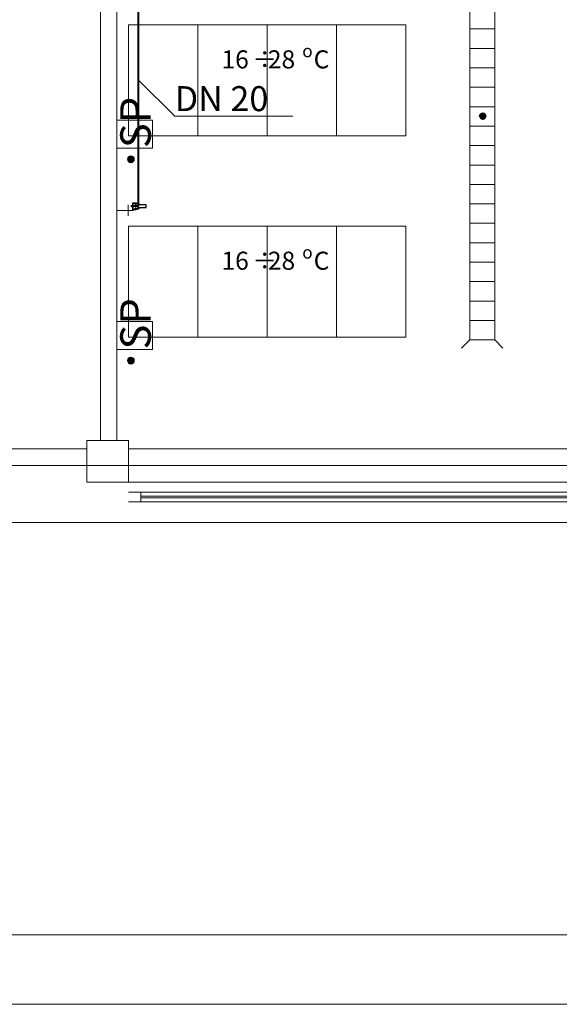
# Model space of a CAD drawing. Extents: x 23106 to 23553, y 42673 to 42900.
# Drawn here: x 23115 to 23119, y 42733 to 42740 of the extents above; entities that cross this region are included whole.
import ezdxf
from ezdxf.lldxf.tags import DXFTag

# ---------------------------------------------------------------- set-up
doc = ezdxf.new("R2010")
doc.units = 0
doc.header["$LTSCALE"] = 99.9
doc.header["$MEASUREMENT"] = 0
doc.linetypes.add('DASHDOT', pattern=[1, 0.5, -0.25, 0, -0.25])
for name, color, linetype, lineweight in [('0_KS_urządzenia', 12, 'CONTINUOUS', 25), ('0_Tabelka', 7, 'CONTINUOUS', 18), ('aa-opisy-ukryte', 7, 'CONTINUOUS', 13), ('IS_Odbiorniki', 5, 'SOLID', 25), ('IS_Zimna_woda', 5, 'SOLID', 50), ('Kanaliza.media', 150, 'CONTINUOUS', 60), ('MEDIA', 252, 'CONTINUOUS', 13), ('osie', 7, 'DASHDOT', 13), ('PODCIAGI.KON', 252, 'CONTINUOUS', 13), ('SŁUPY.KON', 252, 'CONTINUOUS', 13), ('technologia opisy.arch', 252, 'CONTINUOUS', 13), ('wpusty podłogowe.arch', 14, 'CONTINUOUS', 20), ('wyposazenie', 252, 'CONTINUOUS', 13), ('ściany działowe', 252, 'CONTINUOUS', 13), ('ściany zewn', 252, 'CONTINUOUS', 13)]:
    doc.layers.add(name, color=color, linetype=linetype, lineweight=lineweight)
doc.layers.add('IS_Opisy_działek_SAN', color=18, linetype='SOLID')
doc.styles.add('GENERATED_STYLE_4', font='ARIAL.TTF')
doc.styles.add('GENERATED_STYLE_9', font='ARIAL.TTF')
doc.styles.get("Standard").update_dxf_attribs({"font": 'ARIAL.TTF'})
tags = doc.linetypes.add('SOLID', pattern=[10, 10, 0]).pattern_tags.tags
tags[6:7] = [DXFTag(74, 4), DXFTag(75, 0), DXFTag(340, '0'), DXFTag(46, 0.0), DXFTag(50, 0.0), DXFTag(44, 0.0), DXFTag(45, 0.0)]
tags[4:5] = [DXFTag(74, 4), DXFTag(75, 0), DXFTag(340, '0'), DXFTag(46, 0.0), DXFTag(50, 0.0), DXFTag(44, 0.0), DXFTag(45, 0.0)]

msp = doc.modelspace()

# ---------------------------------------------------------------- hatches: boundary and pattern name
at = {"layer": '0_KS_urządzenia', "linetype": 'Continuous', "lineweight": 20}
msp.add_hatch(color=256, dxfattribs=at).paths.add_polyline_path([(23118.2481, 42739.3176, 1), (23118.1981, 42739.3176, 1)], flags=0)
at = {"layer": 'Kanaliza.media'}
for points in [[(23115.712, 42739.0098, 1), (23115.662, 42739.0098, 1)], [(23115.712, 42737.5598, 1), (23115.662, 42737.5598, 1)]]:
    msp.add_hatch(color=256, dxfattribs=at).paths.add_polyline_path(points, flags=0)

# ---------------------------------------------------------------- linework, layer by layer
at = {"layer": '0_KS_urządzenia', "linetype": 'Continuous', "lineweight": 20}
for p, q in [((23118.129, 42743.028), (23118.129, 42737.708)), ((23118.309, 42743.028), (23118.309, 42737.708)), ((23118.309, 42739.948), (23118.129, 42739.948)), ((23118.309, 42739.808), (23118.129, 42739.808)), ((23118.309, 42739.668), (23118.129, 42739.668)), ((23118.309, 42739.528), (23118.129, 42739.528)), ((23118.309, 42739.388), (23118.129, 42739.388)), ((23118.309, 42739.248), (23118.129, 42739.248)), ((23118.309, 42739.108), (23118.129, 42739.108)), ((23118.309, 42738.968), (23118.129, 42738.968)), ((23118.309, 42738.828), (23118.129, 42738.828)), ((23118.309, 42738.688), (23118.129, 42738.688)), ((23118.309, 42738.548), (23118.129, 42738.548)), ((23118.309, 42738.408), (23118.129, 42738.408)), ((23118.309, 42738.268), (23118.129, 42738.268)), ((23118.309, 42738.128), (23118.129, 42738.128)), ((23118.309, 42737.988), (23118.129, 42737.988)), ((23118.309, 42737.848), (23118.129, 42737.848)), ((23118.129, 42737.708), (23118.07, 42737.649)), ((23118.309, 42737.708), (23118.129, 42737.708)), ((23118.309, 42737.708), (23118.368, 42737.649))]:
    msp.add_line(p, q, dxfattribs=at)
msp.add_arc((23118.2231, 42739.3176), 0.025, 0, 180, dxfattribs=at)
at = {"layer": '0_Tabelka', "color": 251, "lineweight": 13}
msp.add_lwpolyline([(23106.3843, 42732.9242), (23189.3702, 42732.9242), (23189.3702, 42781.9747), (23106.3843, 42781.9747)], close=True, dxfattribs=at)
at = {"layer": '0_Tabelka'}
msp.add_lwpolyline([(23108.8843, 42781.4747), (23188.8702, 42781.4747), (23188.8702, 42733.4242), (23108.8843, 42733.4242)], close=True, dxfattribs=at)
at = {"layer": 'IS_Odbiorniki', "lineweight": 30, "ltscale": 0.01}
for p, q in [((23115.6917, 42738.6761), (23115.7017, 42738.6761)), ((23115.6917, 42738.6661), (23115.6917, 42738.6761)), ((23115.7017, 42738.6761), (23115.7017, 42738.6661)), ((23115.7967, 42738.6811), (23115.7367, 42738.6811)), ((23115.7367, 42738.6811), (23115.7367, 42738.6611)), ((23115.7967, 42738.6611), (23115.7967, 42738.6811)), ((23115.7017, 42738.6661), (23115.6917, 42738.6661)), ((23115.7017, 42738.6661), (23115.7017, 42738.6661)), ((23115.7367, 42738.6611), (23115.7967, 42738.6611)), ((23115.7967, 42738.6611), (23115.7967, 42738.6611))]:
    msp.add_line(p, q, dxfattribs=at)
for points, knots in [([(23115.7117, 42738.6711), (23115.7097, 42738.6723), (23115.7063, 42738.6747), (23115.7026, 42738.679), (23115.7009, 42738.6831), (23115.7009, 42738.6869), (23115.7023, 42738.69), (23115.7048, 42738.6922), (23115.7081, 42738.6931), (23115.7118, 42738.6927), (23115.7156, 42738.6905), (23115.7192, 42738.6866), (23115.7209, 42738.6831), (23115.7217, 42738.6811)], [0, 0, 0, 0, 0.00700835, 0.01243784, 0.01672402, 0.02029316, 0.02350985, 0.02663749, 0.02987007, 0.03341616, 0.03756386, 0.04268254, 0.04918275, 0.04918275, 0.04918275, 0.04918275]), ([(23115.7217, 42738.6611), (23115.7209, 42738.659), (23115.7192, 42738.6556), (23115.7156, 42738.6516), (23115.7118, 42738.6495), (23115.7081, 42738.649), (23115.7048, 42738.6499), (23115.7023, 42738.6521), (23115.7009, 42738.6552), (23115.7009, 42738.659), (23115.7026, 42738.6631), (23115.7063, 42738.6674), (23115.7097, 42738.6699), (23115.7117, 42738.6711)], [0, 0, 0, 0, 0.00650021, 0.01161889, 0.01576659, 0.01931268, 0.02254526, 0.0256729, 0.02888959, 0.03245872, 0.03674491, 0.0421744, 0.04918275, 0.04918275, 0.04918275, 0.04918275]), ([(23115.7017, 42738.6961), (23115.7018, 42738.6961), (23115.7019, 42738.6961), (23115.7023, 42738.6961), (23115.7029, 42738.6961), (23115.7038, 42738.6961), (23115.7049, 42738.6961), (23115.7063, 42738.6961), (23115.7079, 42738.6961), (23115.7098, 42738.6961), (23115.7119, 42738.6961), (23115.7142, 42738.6961), (23115.7159, 42738.6961), (23115.7167, 42738.6961)], [0, 0, 0, 0, 0.00012397, 0.00049587, 0.0011157, 0.00198347, 0.00309917, 0.00446281, 0.00607438, 0.00793388, 0.01004132, 0.01239669, 0.015, 0.015, 0.015, 0.015]), ([(23115.7017, 42738.6461), (23115.7017, 42738.6488), (23115.7017, 42738.6536), (23115.7017, 42738.6598), (23115.7017, 42738.6642), (23115.7017, 42738.6675), (23115.7017, 42738.6699), (23115.7017, 42738.6722), (23115.7017, 42738.6747), (23115.7017, 42738.6779), (23115.7017, 42738.6823), (23115.7017, 42738.6885), (23115.7017, 42738.6933), (23115.7017, 42738.6961)], [0, 0, 0, 0, 0.00826446, 0.01429752, 0.01859504, 0.02165289, 0.02396694, 0.02603306, 0.02834711, 0.03140496, 0.03570248, 0.04173554, 0.05, 0.05, 0.05, 0.05]), ([(23115.7167, 42738.6961), (23115.718, 42738.6961), (23115.7204, 42738.696), (23115.7238, 42738.6956), (23115.7268, 42738.6949), (23115.7293, 42738.6939), (23115.7315, 42738.6926), (23115.7333, 42738.6908), (23115.7346, 42738.6887), (23115.7356, 42738.6861), (23115.7363, 42738.6832), (23115.7367, 42738.6798), (23115.7367, 42738.6773), (23115.7367, 42738.6761)], [0, 0, 0, 0, 0.00384885, 0.00724568, 0.01024891, 0.01293879, 0.01542296, 0.01783488, 0.02031905, 0.02300893, 0.02601217, 0.02940899, 0.03325784, 0.03325784, 0.03325784, 0.03325784]), ([(23115.7217, 42738.6811), (23115.723, 42738.6831), (23115.7254, 42738.6866), (23115.7297, 42738.6905), (23115.7338, 42738.6926), (23115.7375, 42738.6931), (23115.7407, 42738.6922), (23115.7429, 42738.69), (23115.7438, 42738.6868), (23115.7433, 42738.6831), (23115.7412, 42738.679), (23115.7373, 42738.6747), (23115.7338, 42738.6723), (23115.7317, 42738.6711)], [0, 0, 0, 0, 0.00709916, 0.01271892, 0.01716772, 0.02075861, 0.02381896, 0.02669839, 0.02975874, 0.03334964, 0.03779843, 0.0434182, 0.05051736, 0.05051736, 0.05051736, 0.05051736]), ([(23115.7317, 42738.6711), (23115.7338, 42738.6698), (23115.7373, 42738.6674), (23115.7412, 42738.6631), (23115.7433, 42738.659), (23115.7438, 42738.6553), (23115.7429, 42738.6521), (23115.7407, 42738.6499), (23115.7375, 42738.649), (23115.7338, 42738.6495), (23115.7297, 42738.6516), (23115.7254, 42738.6555), (23115.723, 42738.659), (23115.7217, 42738.6611)], [0, 0, 0, 0, 0.00709916, 0.01271892, 0.01716772, 0.02075861, 0.02381896, 0.02669839, 0.02975874, 0.03334964, 0.03779843, 0.0434182, 0.05051736, 0.05051736, 0.05051736, 0.05051736]), ([(23115.7367, 42738.6761), (23115.7367, 42738.674), (23115.7367, 42738.6705), (23115.7367, 42738.6678), (23115.7367, 42738.6656), (23115.7367, 42738.6682), (23115.7367, 42738.6696), (23115.7367, 42738.6725), (23115.7367, 42738.6739), (23115.7367, 42738.6765), (23115.7367, 42738.6743), (23115.7367, 42738.6716), (23115.7367, 42738.6682), (23115.7367, 42738.6661)], [0, 0, 0, 0, 0.00631856, 0.00939144, 0.00993989, 0.01119459, 0.01353118, 0.0162284, 0.01856499, 0.01981968, 0.02036814, 0.02344102, 0.02975958, 0.02975958, 0.02975958, 0.02975958]), ([(23115.7167, 42738.6461), (23115.7159, 42738.6461), (23115.7142, 42738.6461), (23115.7119, 42738.6461), (23115.7098, 42738.6461), (23115.7079, 42738.6461), (23115.7063, 42738.6461), (23115.7049, 42738.6461), (23115.7038, 42738.6461), (23115.7029, 42738.6461), (23115.7023, 42738.6461), (23115.7019, 42738.6461), (23115.7018, 42738.6461), (23115.7017, 42738.6461)], [0, 0, 0, 0, 0.00260331, 0.00495868, 0.00706612, 0.00892562, 0.01053719, 0.01190083, 0.01301653, 0.0138843, 0.01450413, 0.01487603, 0.015, 0.015, 0.015, 0.015]), ([(23115.7367, 42738.6661), (23115.7367, 42738.6651), (23115.7367, 42738.6633), (23115.7363, 42738.6607), (23115.7356, 42738.6581), (23115.7346, 42738.6556), (23115.7332, 42738.6533), (23115.7315, 42738.6512), (23115.7294, 42738.6494), (23115.7268, 42738.648), (23115.7239, 42738.6469), (23115.7205, 42738.6462), (23115.718, 42738.6461), (23115.7167, 42738.6461)], [0, 0, 0, 0, 0.00272276, 0.00542692, 0.00810227, 0.0107504, 0.01338798, 0.01604973, 0.0187895, 0.0216785, 0.02480019, 0.02824368, 0.03209791, 0.03209791, 0.03209791, 0.03209791])]:
    msp.add_open_spline(points, degree=3, knots=knots, dxfattribs=at)
at = {"layer": 'IS_Opisy_działek_SAN', "lineweight": 20, "ltscale": 0.01}
for p, q in [((23115.7406, 42739.5824), (23116.0031, 42739.3199)), ((23116.0031, 42739.3199), (23116.8531, 42739.3199))]:
    msp.add_line(p, q, dxfattribs=at)
at = {"layer": 'IS_Zimna_woda', "lineweight": 40, "ltscale": 0.01}
for p, q in [((23115.7405, 42740.1028), (23115.7407, 42738.6711)), ((23115.7407, 42738.6711), (23115.6917, 42738.6711))]:
    msp.add_line(p, q, dxfattribs=at)
at = {"layer": 'MEDIA'}
for p, q in [((23115.587, 42739.2913), (23115.8422, 42739.2913)), ((23115.587, 42739.0898), (23115.587, 42739.2913)), ((23115.8422, 42739.2913), (23115.8422, 42739.0898)), ((23115.8422, 42739.0898), (23115.587, 42739.0898)), ((23115.667, 42738.6808), (23115.667, 42738.6008)), ((23115.587, 42738.6408), (23115.707, 42738.6408)), ((23115.587, 42737.8413), (23115.8422, 42737.8413)), ((23115.587, 42737.6398), (23115.587, 42737.8413)), ((23115.8422, 42737.8413), (23115.8422, 42737.6398)), ((23115.8422, 42737.6398), (23115.587, 42737.6398))]:
    msp.add_line(p, q, dxfattribs=at)
for centre, start, end in [((23115.687, 42739.0098), 0, 180), ((23115.687, 42739.0098), 180, 0), ((23115.687, 42737.5598), 0, 180), ((23115.687, 42737.5598), 180, 0)]:
    msp.add_arc(centre, 0.025, start, end, dxfattribs=at)
at = {"layer": 'osie', "ltscale": 3}
msp.add_line((23109.9006, 42736.803), (23177.779, 42736.803), dxfattribs=at)
at = {"layer": 'PODCIAGI.KON'}
msp.add_line((23115.642, 42736.683), (23137.942, 42736.683), dxfattribs=at)
at = {"layer": 'SŁUPY.KON'}
for p, q in [((23115.3708, 42736.983), (23115.3708, 42736.683)), ((23115.6708, 42736.983), (23115.3708, 42736.983)), ((23115.6708, 42736.683), (23115.6708, 42736.983)), ((23115.3708, 42736.683), (23115.6708, 42736.683))]:
    msp.add_line(p, q, dxfattribs=at)
at = {"layer": 'wpusty podłogowe.arch'}
for p, q in [((23118.129, 42743.028), (23118.129, 42737.708)), ((23118.309, 42743.028), (23118.309, 42737.708)), ((23118.309, 42739.948), (23118.129, 42739.948)), ((23118.309, 42739.808), (23118.129, 42739.808)), ((23118.309, 42739.668), (23118.129, 42739.668)), ((23118.309, 42739.528), (23118.129, 42739.528)), ((23118.309, 42739.388), (23118.129, 42739.388)), ((23118.309, 42739.248), (23118.129, 42739.248)), ((23118.309, 42739.108), (23118.129, 42739.108)), ((23118.309, 42738.968), (23118.129, 42738.968)), ((23118.309, 42738.828), (23118.129, 42738.828)), ((23118.309, 42738.688), (23118.129, 42738.688)), ((23118.309, 42738.548), (23118.129, 42738.548)), ((23118.309, 42738.408), (23118.129, 42738.408)), ((23118.309, 42738.268), (23118.129, 42738.268)), ((23118.309, 42738.128), (23118.129, 42738.128)), ((23118.309, 42737.988), (23118.129, 42737.988)), ((23118.309, 42737.848), (23118.129, 42737.848)), ((23118.129, 42737.708), (23118.07, 42737.649)), ((23118.309, 42737.708), (23118.129, 42737.708)), ((23118.309, 42737.708), (23118.368, 42737.649))]:
    msp.add_line(p, q, dxfattribs=at)
at = {"layer": 'wyposazenie'}
for p, q in [((23115.669, 42739.978), (23115.669, 42739.178)), ((23115.669, 42739.978), (23117.669, 42739.978)), ((23116.169, 42739.978), (23116.169, 42739.178)), ((23116.669, 42739.978), (23116.669, 42739.178)), ((23117.169, 42739.978), (23117.169, 42739.178)), ((23117.669, 42739.978), (23117.669, 42739.178)), ((23115.669, 42739.178), (23117.669, 42739.178)), ((23115.669, 42738.528), (23117.669, 42738.528)), ((23115.669, 42738.528), (23115.669, 42737.728)), ((23116.169, 42738.528), (23116.169, 42737.728)), ((23116.669, 42738.528), (23116.669, 42737.728)), ((23117.169, 42738.528), (23117.169, 42737.728)), ((23117.669, 42738.528), (23117.669, 42737.728)), ((23115.669, 42737.728), (23117.669, 42737.728))]:
    msp.add_line(p, q, dxfattribs=at)
at = {"layer": 'ściany działowe'}
for p, q in [((23115.467, 42744.433), (23115.467, 42736.983)), ((23115.587, 42736.983), (23115.587, 42744.433))]:
    msp.add_line(p, q, dxfattribs=at)
at = {"layer": 'ściany zewn'}
for p, q in [((23115.3708, 42736.923), (23112.562, 42736.923)), ((23137.9408, 42736.923), (23115.6708, 42736.923)), ((23115.6708, 42736.613), (23137.9408, 42736.613)), ((23115.6708, 42736.543), (23137.9408, 42736.543)), ((23115.7598, 42736.543), (23115.7598, 42736.613)), ((23115.7598, 42736.5844), (23137.8518, 42736.5844)), ((23115.7598, 42736.5717), (23137.8518, 42736.5717)), ((23112.032, 42736.393), (23115.6708, 42736.393)), ((23115.6708, 42736.393), (23137.9408, 42736.393))]:
    msp.add_line(p, q, dxfattribs=at)

# ---------------------------------------------------------------- texts
at = {"layer": 'aa-opisy-ukryte', "color": 102, "style": 'GENERATED_STYLE_9'}
for s, height, p in [('o', 0.091, (23116.922, 42739.7439)), ('16', 0.13, (23116.34, 42739.6637)), ('÷', 0.13, (23116.5629, 42739.6637)), ('28', 0.13, (23116.6743, 42739.6637)), ('C', 0.13, (23117.0043, 42739.6637)), ('16', 0.13, (23116.34, 42738.2137)), ('÷', 0.13, (23116.5629, 42738.2137)), ('28', 0.13, (23116.6743, 42738.2137)), ('o', 0.091, (23116.922, 42738.2939)), ('C', 0.13, (23117.0043, 42738.2137))]:
    msp.add_text(s, height=height, dxfattribs=at).set_placement(p)
at = {"layer": 'aa-opisy-ukryte', "color": 5, "style": 'GENERATED_STYLE_9'}
for p in [(23115.8307, 42739.0898), (23115.8307, 42737.6398)]:
    msp.add_text('SP', height=0.22, rotation=90, dxfattribs=at).set_placement(p)
at = {"layer": 'IS_Opisy_działek_SAN', "ltscale": 0.01, "insert": (23116.0031, 42739.3559), "char_height": 0.18, "attachment_point": 7}
msp.add_mtext('\\fArial|b0|i0;DN 20', dxfattribs=at)
at = {"layer": 'technologia opisy.arch', "linetype": 'Continuous', "style": 'GENERATED_STYLE_4'}
for s, height, p in [('o', 0.091, (23116.922, 42739.7439)), ('16', 0.13, (23116.34, 42739.6637)), ('÷', 0.13, (23116.5629, 42739.6637)), ('28', 0.13, (23116.6743, 42739.6637)), ('C', 0.13, (23117.0043, 42739.6637)), ('16', 0.13, (23116.34, 42738.2137)), ('÷', 0.13, (23116.5629, 42738.2137)), ('28', 0.13, (23116.6743, 42738.2137)), ('o', 0.091, (23116.922, 42738.2939)), ('C', 0.13, (23117.0043, 42738.2137))]:
    msp.add_text(s, height=height, dxfattribs=at).set_placement(p)

doc.saveas('drawing.dxf')
